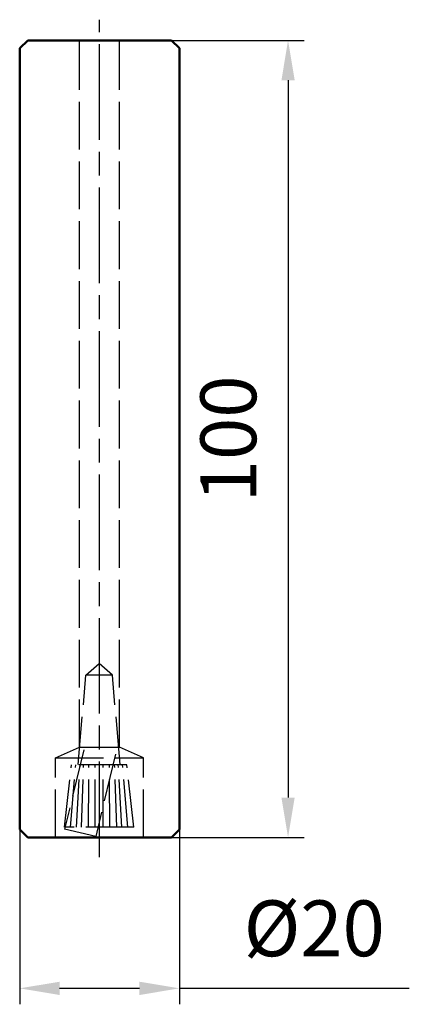
# Model space of a CAD drawing. Units: millimetres. Extents: x 1742 to 1791, y 1920 to 2043.
import ezdxf

# ---------------------------------------------------------------- set-up
doc = ezdxf.new("R2010")
doc.units = ezdxf.units.MM
doc.linetypes.add('AM_ISO02W050', pattern=[7.5, 6, -1.5])
doc.linetypes.add('AM_ISO08W050', pattern=[18, 12, -1.5, 3, -1.5])
for name, color, linetype, lineweight in [('AM_0 ( Kontur 0.5 )', 7, 'Continuous', 50), ('AM_3 ( Verdeckt )', 6, 'AM_ISO02W050', 25), ('AM_5 ( Bemassung)', 3, 'Continuous', 25), ('AM_7 (Mittellinie)', 4, 'AM_ISO08W050', 25)]:
    doc.layers.add(name, color=color, linetype=linetype, lineweight=lineweight)
doc.styles.get("Standard").update_dxf_attribs({"font": 'ARIALUNI.TTF'})
doc.dimstyles.new('BENUTZERDEFINIERTE NORM$0', dxfattribs={"dimtxt": 3.5, "dimasz": 2.5, "dimexe": 1, "dimexo": 0, "dimgap": 1.5, "dimtad": 1, "dimdsep": 46, "dimtxsty": 'Standard', "dimcen": 0, "dimclrd": 256, "dimclre": 256, "dimclrt": 6, "dimadec": 0, "dimazin": 2, "dimtp": 0.1, "dimtm": 0.1, "dimtfac": 0.71, "dimtmove": 0, "dimatfit": 3, "dimfxl": 1, "dimlwd": -1, "dimlwe": -1, "dimarcsym": 0})

# ---------------------------------------------------------------- blocks, each defined once
blk = doc.blocks.new('*D14')
at = {"layer": 'AM_5 ( Bemassung)', "transparency": 16777216}
for p, q in [((1752.13, 2040.81), (1777.75, 2040.81)), ((1775.75, 2035.81), (1775.75, 1945.81)), ((1752.13, 1940.81), (1777.75, 1940.81))]:
    blk.add_line(p, q, dxfattribs=at)
for points in [[(1774.92, 2035.81), (1776.58, 2035.81), (1775.75, 2040.81)], [(1774.92, 1945.81), (1776.58, 1945.81), (1775.75, 1940.81)]]:
    blk.add_solid(points, dxfattribs=at)
at = {"layer": 'Defpoints', "color": 0, "transparency": 16777216}
for p in [(1752.13, 2040.81), (1752.13, 1940.81), (1775.75, 1940.81)]:
    blk.add_point(p, dxfattribs=at)
at = {"layer": 'AM_5 ( Bemassung)', "color": 6, "transparency": 16777216, "insert": (1769.17, 1990.81), "char_height": 7, "attachment_point": 5, "rotation": 90}
blk.add_mtext('100', dxfattribs=at)
blk = doc.blocks.new('*D25')
at = {"layer": 'AM_5 ( Bemassung)', "transparency": 16777216}
for p, q in [((1742.13, 1945.87), (1742.13, 1919.87)), ((1762.13, 1945.87), (1762.13, 1919.87)), ((1747.13, 1921.87), (1757.13, 1921.87)), ((1762.13, 1921.87), (1790.94, 1921.87))]:
    blk.add_line(p, q, dxfattribs=at)
for points in [[(1747.13, 1922.7), (1747.13, 1921.03), (1742.13, 1921.87)], [(1757.13, 1922.7), (1757.13, 1921.03), (1762.13, 1921.87)]]:
    blk.add_solid(points, dxfattribs=at)
at = {"layer": 'Defpoints', "color": 0, "transparency": 16777216}
for p in [(1742.13, 1945.87), (1762.13, 1945.87), (1762.13, 1921.87)]:
    blk.add_point(p, dxfattribs=at)
at = {"layer": 'AM_5 ( Bemassung)', "color": 6, "transparency": 16777216, "insert": (1779.03, 1928.49), "char_height": 7, "attachment_point": 5}
blk.add_mtext('%%c20', dxfattribs=at)

msp = doc.modelspace()

# ---------------------------------------------------------------- linework, layer by layer
at = {"layer": 'AM_0 ( Kontur 0.5 )'}
for p, q in [((1743.127, 2040.807), (1742.127, 2039.807)), ((1743.127, 2040.807), (1761.127, 2040.807)), ((1761.127, 2040.807), (1762.127, 2039.807)), ((1742.127, 1941.807), (1742.127, 2039.807)), ((1762.127, 1941.807), (1762.127, 2039.807)), ((1743.127, 1940.807), (1742.127, 1941.807)), ((1743.127, 1940.807), (1761.127, 1940.807)), ((1762.127, 1941.807), (1761.127, 1940.807))]:
    msp.add_line(p, q, dxfattribs=at)
at = {"layer": 'AM_3 ( Verdeckt )'}
for p, q in [((1749.627, 1952.112), (1749.627, 2040.807)), ((1754.627, 1952.112), (1754.627, 2040.807)), ((1750.428, 1961.146), (1752.079, 1962.642)), ((1753.731, 1961.146), (1752.079, 1962.642)), ((1749.434, 1949.961), (1750.428, 1961.146)), ((1753.731, 1961.146), (1750.428, 1961.146)), ((1754.725, 1949.961), (1753.731, 1961.146)), ((1746.627, 1950.807), (1749.627, 1952.112)), ((1749.627, 1952.112), (1754.627, 1952.112)), ((1757.627, 1950.807), (1754.627, 1952.112)), ((1746.627, 1940.807), (1746.627, 1950.807)), ((1746.627, 1950.807), (1757.627, 1950.807)), ((1750.149, 1951.813), (1747.757, 1941.853)), ((1754.127, 1951.247), (1751.647, 1940.919)), ((1757.627, 1940.807), (1757.627, 1950.807)), ((1747.731, 1942.084, -253.147), (1748.631, 1949.911, 4.08)), ((1748.501, 1942.084), (1749.151, 1949.911)), ((1755.528, 1949.911, -253.147), (1748.631, 1949.911, -253.147)), ((1749.224, 1942.084), (1749.68, 1949.911)), ((1749.879, 1942.084), (1750.139, 1949.911)), ((1750.73, 1942.084), (1750.794, 1949.911)), ((1751.59, 1942.084), (1751.59, 1949.911)), ((1752.079, 1949.911, -253.147), (1752.079, 1942.084, -253.147)), ((1752.569, 1942.084), (1752.569, 1949.911)), ((1753.429, 1942.084), (1753.365, 1949.911)), ((1754.279, 1942.084), (1754.019, 1949.911)), ((1754.935, 1942.084), (1754.479, 1949.911)), ((1755.658, 1942.084), (1755.008, 1949.911)), ((1756.428, 1942.084, -253.147), (1755.528, 1949.911, 4.08)), ((1756.428, 1942.084, -253.147), (1747.731, 1942.084, -253.147)), ((1751.647, 1940.919), (1747.757, 1941.853))]:
    msp.add_line(p, q, dxfattribs=at)
at = {"layer": 'AM_7 (Mittellinie)'}
msp.add_line((1752.127, 1938.331), (1752.127, 2043.4), dxfattribs=at)

# ---------------------------------------------------------------- dimensions: what is measured, and where the dimension line sits
at = {"layer": 'AM_5 ( Bemassung)'}
dim = msp.add_linear_dim(base=(1775.75, 1940.807), p1=(1752.127, 2040.807), p2=(1752.127, 1940.807), angle=90, dimstyle='BENUTZERDEFINIERTE NORM$0', override={"dimscale": 2}, dxfattribs=at)
dim.commit()
dim.dimension.update_dxf_attribs({"geometry": '*D14', "text_midpoint": (1775.75, 1990.807), "dimtype": 160})
dim = msp.add_linear_dim(base=(1762.127, 1921.866), p1=(1742.127, 1945.866), p2=(1762.127, 1945.866), angle=0, text='%%c<>', dimstyle='BENUTZERDEFINIERTE NORM$0', override={"dimscale": 2}, dxfattribs=at)
dim.commit()
dim.dimension.update_dxf_attribs({"geometry": '*D25', "text_midpoint": (1779.032, 1928.495)})

doc.saveas('drawing.dxf')
